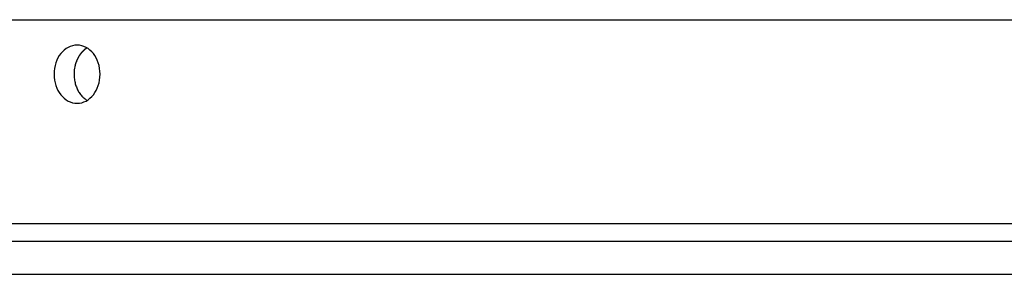
# Model space of a CAD drawing. Extents: x -41.4 to 41.4, y -23 to 23.
# Drawn here: x 16.4 to 19.1, y -20.1 to -19.4 of the extents above; entities that cross this region are included whole.
import ezdxf

# ---------------------------------------------------------------- set-up
doc = ezdxf.new("R2010")
doc.units = 0
doc.layers.get('0').update_dxf_attribs({"linetype": 'CONTINUOUS'})

msp = doc.modelspace()

# ---------------------------------------------------------------- linework, layer by layer
at = {"color": 0}
for points in [[(15.611, -19.3562), (28.2831, -19.3562)], [(16.5852, -19.586), (16.5852, -19.586), (16.5915, -19.5855), (16.5978, -19.5843), (16.6038, -19.5822), (16.6097, -19.5796), (16.6152, -19.5761), (16.6204, -19.5722), (16.6253, -19.5676), (16.6299, -19.5625), (16.6339, -19.5567), (16.6375, -19.5505), (16.6407, -19.5439), (16.6434, -19.537), (16.6455, -19.5296), (16.6471, -19.522), (16.648, -19.5141), (16.6485, -19.5061), (16.6485, -19.5061), (16.648, -19.4978), (16.6471, -19.4899), (16.6455, -19.4822), (16.6434, -19.4749), (16.6407, -19.4678), (16.6375, -19.4612), (16.6339, -19.455), (16.6299, -19.4495), (16.6253, -19.4441), (16.6204, -19.4396), (16.6152, -19.4356), (16.6097, -19.4323), (16.6038, -19.4296), (16.5978, -19.4276), (16.5915, -19.4264), (16.5852, -19.4261), (16.5852, -19.4261), (16.5786, -19.4264), (16.5723, -19.4276), (16.5662, -19.4296), (16.5604, -19.4323), (16.5548, -19.4356), (16.5496, -19.4396), (16.5446, -19.4441), (16.5403, -19.4495), (16.5361, -19.455), (16.5325, -19.4612), (16.5292, -19.4678), (16.5267, -19.4749), (16.5245, -19.4822), (16.523, -19.4899), (16.5221, -19.4978), (16.5218, -19.5061), (16.5218, -19.5061), (16.5221, -19.5141), (16.523, -19.522), (16.5245, -19.5296), (16.5267, -19.537), (16.5292, -19.5439), (16.5325, -19.5505), (16.5361, -19.5567), (16.5403, -19.5625), (16.5446, -19.5676), (16.5496, -19.5722), (16.5548, -19.5761), (16.5604, -19.5796), (16.5662, -19.5822), (16.5723, -19.5843), (16.5786, -19.5855), (16.5852, -19.586), (16.5852, -19.586), (16.5852, -19.586), (16.5852, -19.586), (16.5852, -19.586), (16.5852, -19.586), (16.5852, -19.586), (16.5852, -19.586), (16.5852, -19.586), (16.5852, -19.586), (16.5852, -19.586), (16.5852, -19.586), (16.5852, -19.586), (16.5852, -19.586), (16.5852, -19.586), (16.5852, -19.586), (16.5852, -19.586), (16.5852, -19.586)], [(16.5852, -19.586), (16.5852, -19.586), (16.5915, -19.5855), (16.5978, -19.5843), (16.6038, -19.5822), (16.6097, -19.5796), (16.6152, -19.5761), (16.6204, -19.5722), (16.6253, -19.5676), (16.6299, -19.5625), (16.6339, -19.5567), (16.6375, -19.5505), (16.6407, -19.5439), (16.6434, -19.537), (16.6455, -19.5296), (16.6471, -19.522), (16.648, -19.5141), (16.6485, -19.5061), (16.6485, -19.5061), (16.648, -19.4978), (16.6471, -19.4899), (16.6455, -19.4822), (16.6434, -19.4749), (16.6407, -19.4678), (16.6375, -19.4612), (16.6339, -19.455), (16.6299, -19.4495), (16.6253, -19.4441), (16.6204, -19.4396), (16.6152, -19.4356), (16.6097, -19.4323), (16.6038, -19.4296), (16.5978, -19.4276), (16.5915, -19.4264), (16.5852, -19.4261), (16.5852, -19.4261), (16.5786, -19.4264), (16.5723, -19.4276), (16.5662, -19.4296), (16.5604, -19.4323), (16.5548, -19.4356), (16.5496, -19.4396), (16.5446, -19.4441), (16.5403, -19.4495), (16.5361, -19.455), (16.5325, -19.4612), (16.5292, -19.4678), (16.5267, -19.4749), (16.5245, -19.4822), (16.523, -19.4899), (16.5221, -19.4978), (16.5218, -19.5061), (16.5218, -19.5061), (16.5221, -19.5141), (16.523, -19.522), (16.5245, -19.5296), (16.5267, -19.537), (16.5292, -19.5439), (16.5325, -19.5505), (16.5361, -19.5567), (16.5403, -19.5625), (16.5446, -19.5676), (16.5496, -19.5722), (16.5548, -19.5761), (16.5604, -19.5796), (16.5662, -19.5822), (16.5723, -19.5843), (16.5786, -19.5855), (16.5852, -19.586), (16.5852, -19.586), (16.5852, -19.586), (16.5852, -19.586), (16.5852, -19.586), (16.5852, -19.586), (16.5852, -19.586), (16.5852, -19.586), (16.5852, -19.586), (16.5852, -19.586), (16.5852, -19.586), (16.5852, -19.586), (16.5852, -19.586), (16.5852, -19.586), (16.5852, -19.586), (16.5852, -19.586), (16.5852, -19.586), (16.5852, -19.586)], [(16.5894, -19.4579), (16.5894, -19.4579), (16.5891, -19.4579), (16.5891, -19.4581), (16.5889, -19.4582), (16.5889, -19.4585), (16.5886, -19.4585), (16.5886, -19.4588), (16.5884, -19.4591), (16.5884, -19.4594), (16.5881, -19.4594), (16.5881, -19.4597), (16.5878, -19.46), (16.5878, -19.4603), (16.5876, -19.4604), (16.5876, -19.4607), (16.5876, -19.4609), (16.5876, -19.4612)], [(16.5894, -19.4579), (16.5894, -19.4579), (16.5891, -19.4579), (16.5891, -19.4581), (16.5889, -19.4582), (16.5889, -19.4585), (16.5886, -19.4585), (16.5886, -19.4588), (16.5884, -19.4591), (16.5884, -19.4594), (16.5881, -19.4594), (16.5881, -19.4597), (16.5878, -19.46), (16.5878, -19.4603), (16.5876, -19.4604), (16.5876, -19.4607), (16.5876, -19.4609), (16.5876, -19.4612)], [(16.5915, -19.455), (16.5915, -19.455), (16.5912, -19.455), (16.5912, -19.4552), (16.5909, -19.4553), (16.5909, -19.4556), (16.5906, -19.4556), (16.5906, -19.4559), (16.5903, -19.4562), (16.5903, -19.4565), (16.59, -19.4565), (16.5899, -19.4568), (16.5896, -19.457), (16.5896, -19.4573), (16.5893, -19.4573), (16.5893, -19.4576), (16.5893, -19.4577), (16.5893, -19.458)], [(16.5915, -19.455), (16.5915, -19.455), (16.5912, -19.455), (16.5912, -19.4552), (16.5909, -19.4553), (16.5909, -19.4556), (16.5906, -19.4556), (16.5906, -19.4559), (16.5903, -19.4562), (16.5903, -19.4565), (16.59, -19.4565), (16.5899, -19.4568), (16.5896, -19.457), (16.5896, -19.4573), (16.5893, -19.4573), (16.5893, -19.4576), (16.5893, -19.4577), (16.5893, -19.458)], [(16.5935, -19.4518), (16.5935, -19.4518), (16.5932, -19.4518), (16.5932, -19.452), (16.5929, -19.4521), (16.5929, -19.4524), (16.5926, -19.4524), (16.5926, -19.4527), (16.5923, -19.453), (16.5923, -19.4533), (16.592, -19.4533), (16.592, -19.4536), (16.5917, -19.4539), (16.5917, -19.4542), (16.5914, -19.4542), (16.5914, -19.4545), (16.5914, -19.4546), (16.5914, -19.4549)], [(16.5935, -19.4518), (16.5935, -19.4518), (16.5932, -19.4518), (16.5932, -19.452), (16.5929, -19.4521), (16.5929, -19.4524), (16.5926, -19.4524), (16.5926, -19.4527), (16.5923, -19.453), (16.5923, -19.4533), (16.592, -19.4533), (16.592, -19.4536), (16.5917, -19.4539), (16.5917, -19.4542), (16.5914, -19.4542), (16.5914, -19.4545), (16.5914, -19.4546), (16.5914, -19.4549)], [(16.5957, -19.449), (16.5957, -19.449), (16.5954, -19.449), (16.5954, -19.4493), (16.5951, -19.4493), (16.5951, -19.4496), (16.5948, -19.4496), (16.5948, -19.4499), (16.5945, -19.4501), (16.5945, -19.4504), (16.5942, -19.4504), (16.5942, -19.4507), (16.5939, -19.4508), (16.5939, -19.4511), (16.5936, -19.4511), (16.5936, -19.4514), (16.5934, -19.4516), (16.5934, -19.4519)], [(16.5957, -19.449), (16.5957, -19.449), (16.5954, -19.449), (16.5954, -19.4493), (16.5951, -19.4493), (16.5951, -19.4496), (16.5948, -19.4496), (16.5948, -19.4499), (16.5945, -19.4501), (16.5945, -19.4504), (16.5942, -19.4504), (16.5942, -19.4507), (16.5939, -19.4508), (16.5939, -19.4511), (16.5936, -19.4511), (16.5936, -19.4514), (16.5934, -19.4516), (16.5934, -19.4519)], [(16.5978, -19.4464), (16.5978, -19.4464), (16.5975, -19.4464), (16.5975, -19.4467), (16.5972, -19.4467), (16.5972, -19.447), (16.5969, -19.447), (16.5969, -19.4473), (16.5966, -19.4474), (16.5966, -19.4477), (16.5963, -19.4477), (16.5963, -19.448), (16.596, -19.448), (16.596, -19.4483), (16.5957, -19.4483), (16.5957, -19.4486), (16.5956, -19.4488), (16.5956, -19.4491)], [(16.5978, -19.4464), (16.5978, -19.4464), (16.5975, -19.4464), (16.5975, -19.4467), (16.5972, -19.4467), (16.5972, -19.447), (16.5969, -19.447), (16.5969, -19.4473), (16.5966, -19.4474), (16.5966, -19.4477), (16.5963, -19.4477), (16.5963, -19.448), (16.596, -19.448), (16.596, -19.4483), (16.5957, -19.4483), (16.5957, -19.4486), (16.5956, -19.4488), (16.5956, -19.4491)], [(16.6001, -19.444), (16.6001, -19.444), (16.5998, -19.444), (16.5998, -19.4441), (16.5995, -19.4441), (16.5995, -19.4444), (16.5992, -19.4444), (16.5992, -19.4447), (16.5989, -19.4448), (16.5989, -19.4451), (16.5986, -19.4451), (16.5986, -19.4454), (16.5983, -19.4454), (16.5983, -19.4457), (16.598, -19.4457), (16.598, -19.446), (16.5979, -19.4461), (16.5979, -19.4464)], [(16.6001, -19.444), (16.6001, -19.444), (16.5998, -19.444), (16.5998, -19.4441), (16.5995, -19.4441), (16.5995, -19.4444), (16.5992, -19.4444), (16.5992, -19.4447), (16.5989, -19.4448), (16.5989, -19.4451), (16.5986, -19.4451), (16.5986, -19.4454), (16.5983, -19.4454), (16.5983, -19.4457), (16.598, -19.4457), (16.598, -19.446), (16.5979, -19.4461), (16.5979, -19.4464)], [(16.6027, -19.4415), (16.6027, -19.4415), (16.6024, -19.4415), (16.6023, -19.4416), (16.602, -19.4416), (16.602, -19.4419), (16.6017, -19.4419), (16.6017, -19.4422), (16.6014, -19.4423), (16.6014, -19.4426), (16.6011, -19.4426), (16.6011, -19.4429), (16.6008, -19.4429), (16.6008, -19.4432), (16.6005, -19.4432), (16.6005, -19.4435), (16.6003, -19.4436), (16.6003, -19.4439)], [(16.6027, -19.4415), (16.6027, -19.4415), (16.6024, -19.4415), (16.6023, -19.4416), (16.602, -19.4416), (16.602, -19.4419), (16.6017, -19.4419), (16.6017, -19.4422), (16.6014, -19.4423), (16.6014, -19.4426), (16.6011, -19.4426), (16.6011, -19.4429), (16.6008, -19.4429), (16.6008, -19.4432), (16.6005, -19.4432), (16.6005, -19.4435), (16.6003, -19.4436), (16.6003, -19.4439)], [(16.6051, -19.4396), (16.6051, -19.4396), (16.6048, -19.4396), (16.6046, -19.4396), (16.6043, -19.4396), (16.6043, -19.4399), (16.604, -19.4399), (16.604, -19.4402), (16.6037, -19.4402), (16.6037, -19.4405), (16.6034, -19.4405), (16.6033, -19.4407), (16.603, -19.4407), (16.603, -19.441), (16.6027, -19.441), (16.6027, -19.4413), (16.6026, -19.4413), (16.6026, -19.4416)], [(16.6051, -19.4396), (16.6051, -19.4396), (16.6048, -19.4396), (16.6046, -19.4396), (16.6043, -19.4396), (16.6043, -19.4399), (16.604, -19.4399), (16.604, -19.4402), (16.6037, -19.4402), (16.6037, -19.4405), (16.6034, -19.4405), (16.6033, -19.4407), (16.603, -19.4407), (16.603, -19.441), (16.6027, -19.441), (16.6027, -19.4413), (16.6026, -19.4413), (16.6026, -19.4416)], [(16.6076, -19.4376), (16.6076, -19.4376), (16.6073, -19.4376), (16.6071, -19.4376), (16.6068, -19.4376), (16.6068, -19.4379), (16.6065, -19.4379), (16.6065, -19.4382), (16.6062, -19.4382), (16.6062, -19.4385), (16.6059, -19.4385), (16.6057, -19.4387), (16.6054, -19.4387), (16.6054, -19.439), (16.6051, -19.439), (16.6051, -19.4393), (16.6049, -19.4393), (16.6049, -19.4396)], [(16.6076, -19.4376), (16.6076, -19.4376), (16.6073, -19.4376), (16.6071, -19.4376), (16.6068, -19.4376), (16.6068, -19.4379), (16.6065, -19.4379), (16.6065, -19.4382), (16.6062, -19.4382), (16.6062, -19.4385), (16.6059, -19.4385), (16.6057, -19.4387), (16.6054, -19.4387), (16.6054, -19.439), (16.6051, -19.439), (16.6051, -19.4393), (16.6049, -19.4393), (16.6049, -19.4396)], [(16.61, -19.4357), (16.61, -19.4357), (16.6097, -19.4357), (16.6095, -19.4357), (16.6092, -19.4357), (16.6092, -19.436), (16.6089, -19.436), (16.6089, -19.4362), (16.6086, -19.4362), (16.6086, -19.4365), (16.6083, -19.4365), (16.6083, -19.4367), (16.608, -19.4367), (16.608, -19.437), (16.6077, -19.437), (16.6077, -19.4372), (16.6075, -19.4372), (16.6075, -19.4375)], [(16.61, -19.4357), (16.61, -19.4357), (16.6097, -19.4357), (16.6095, -19.4357), (16.6092, -19.4357), (16.6092, -19.436), (16.6089, -19.436), (16.6089, -19.4362), (16.6086, -19.4362), (16.6086, -19.4365), (16.6083, -19.4365), (16.6083, -19.4367), (16.608, -19.4367), (16.608, -19.437), (16.6077, -19.437), (16.6077, -19.4372), (16.6075, -19.4372), (16.6075, -19.4375)], [(16.6126, -19.434), (16.6101, -19.4356)], [(16.5788, -19.486), (16.5781, -19.4898), (16.5775, -19.4936), (16.5771, -19.4974), (16.5768, -19.5011), (16.5767, -19.5048), (16.5767, -19.5085), (16.5769, -19.5121), (16.5772, -19.5156), (16.5776, -19.5192), (16.5781, -19.5226), (16.5787, -19.5259), (16.5795, -19.5292), (16.5802, -19.5323), (16.5811, -19.5353), (16.582, -19.5383), (16.5831, -19.5411), (16.5842, -19.5438), (16.5854, -19.5465), (16.5866, -19.549), (16.5879, -19.5515), (16.5894, -19.5541), (16.5909, -19.5566), (16.5926, -19.5591), (16.5944, -19.5615)], [(16.5798, -19.4822), (16.5798, -19.4822), (16.5796, -19.4822), (16.5796, -19.4824), (16.5795, -19.4825), (16.5795, -19.4828), (16.5792, -19.4831), (16.5792, -19.4834), (16.5792, -19.4837), (16.5792, -19.484), (16.5789, -19.4842), (16.5789, -19.4845), (16.5789, -19.4848), (16.5789, -19.4851), (16.5788, -19.4852), (16.5788, -19.4855), (16.5788, -19.4857), (16.5788, -19.486)], [(16.5798, -19.4822), (16.5798, -19.4822), (16.5796, -19.4822), (16.5796, -19.4824), (16.5795, -19.4825), (16.5795, -19.4828), (16.5792, -19.4831), (16.5792, -19.4834), (16.5792, -19.4837), (16.5792, -19.484), (16.5789, -19.4842), (16.5789, -19.4845), (16.5789, -19.4848), (16.5789, -19.4851), (16.5788, -19.4852), (16.5788, -19.4855), (16.5788, -19.4857), (16.5788, -19.486)], [(16.5805, -19.4786), (16.5805, -19.4786), (16.5803, -19.4786), (16.5803, -19.4788), (16.5802, -19.4789), (16.5802, -19.4792), (16.5799, -19.4794), (16.5799, -19.4797), (16.5799, -19.48), (16.5799, -19.4803), (16.5796, -19.4805), (16.5796, -19.4808), (16.5796, -19.4811), (16.5796, -19.4814), (16.5795, -19.4814), (16.5795, -19.4817), (16.5795, -19.4819), (16.5795, -19.4822)], [(16.5805, -19.4786), (16.5805, -19.4786), (16.5803, -19.4786), (16.5803, -19.4788), (16.5802, -19.4789), (16.5802, -19.4792), (16.5799, -19.4794), (16.5799, -19.4797), (16.5799, -19.48), (16.5799, -19.4803), (16.5796, -19.4805), (16.5796, -19.4808), (16.5796, -19.4811), (16.5796, -19.4814), (16.5795, -19.4814), (16.5795, -19.4817), (16.5795, -19.4819), (16.5795, -19.4822)], [(16.5816, -19.4751), (16.5816, -19.4751), (16.5814, -19.4751), (16.5814, -19.4753), (16.5813, -19.4754), (16.5813, -19.4757), (16.581, -19.4759), (16.581, -19.4762), (16.581, -19.4765), (16.581, -19.4768), (16.5807, -19.4769), (16.5807, -19.4772), (16.5806, -19.4775), (16.5806, -19.4778), (16.5805, -19.4779), (16.5805, -19.4782), (16.5805, -19.4784), (16.5805, -19.4787)], [(16.5816, -19.4751), (16.5816, -19.4751), (16.5814, -19.4751), (16.5814, -19.4753), (16.5813, -19.4754), (16.5813, -19.4757), (16.581, -19.4759), (16.581, -19.4762), (16.581, -19.4765), (16.581, -19.4768), (16.5807, -19.4769), (16.5807, -19.4772), (16.5806, -19.4775), (16.5806, -19.4778), (16.5805, -19.4779), (16.5805, -19.4782), (16.5805, -19.4784), (16.5805, -19.4787)], [(16.5831, -19.4716), (16.5831, -19.4716), (16.5828, -19.4716), (16.5828, -19.4718), (16.5826, -19.4719), (16.5826, -19.4722), (16.5823, -19.4723), (16.5823, -19.4726), (16.5821, -19.4729), (16.5821, -19.4732), (16.5818, -19.4732), (16.5818, -19.4735), (16.5817, -19.4738), (16.5817, -19.4741), (16.5816, -19.4742), (16.5816, -19.4745), (16.5816, -19.4747), (16.5816, -19.475)], [(16.5831, -19.4716), (16.5831, -19.4716), (16.5828, -19.4716), (16.5828, -19.4718), (16.5826, -19.4719), (16.5826, -19.4722), (16.5823, -19.4723), (16.5823, -19.4726), (16.5821, -19.4729), (16.5821, -19.4732), (16.5818, -19.4732), (16.5818, -19.4735), (16.5817, -19.4738), (16.5817, -19.4741), (16.5816, -19.4742), (16.5816, -19.4745), (16.5816, -19.4747), (16.5816, -19.475)], [(16.5845, -19.4681), (16.5845, -19.4681), (16.5842, -19.4681), (16.5842, -19.4683), (16.584, -19.4684), (16.584, -19.4687), (16.5837, -19.4689), (16.5837, -19.4692), (16.5837, -19.4695), (16.5837, -19.4698), (16.5834, -19.4698), (16.5834, -19.4701), (16.5834, -19.4704), (16.5834, -19.4707), (16.5831, -19.4708), (16.5831, -19.4711), (16.5831, -19.4713), (16.5831, -19.4716)], [(16.5845, -19.4681), (16.5845, -19.4681), (16.5842, -19.4681), (16.5842, -19.4683), (16.584, -19.4684), (16.584, -19.4687), (16.5837, -19.4689), (16.5837, -19.4692), (16.5837, -19.4695), (16.5837, -19.4698), (16.5834, -19.4698), (16.5834, -19.4701), (16.5834, -19.4704), (16.5834, -19.4707), (16.5831, -19.4708), (16.5831, -19.4711), (16.5831, -19.4713), (16.5831, -19.4716)], [(16.5858, -19.4646), (16.5858, -19.4646), (16.5855, -19.4646), (16.5855, -19.4648), (16.5853, -19.4649), (16.5853, -19.4652), (16.585, -19.4653), (16.585, -19.4656), (16.585, -19.4659), (16.585, -19.4662), (16.5847, -19.4662), (16.5847, -19.4665), (16.5847, -19.4668), (16.5847, -19.4671), (16.5844, -19.4671), (16.5844, -19.4674), (16.5844, -19.4676), (16.5844, -19.4679)], [(16.5858, -19.4646), (16.5858, -19.4646), (16.5855, -19.4646), (16.5855, -19.4648), (16.5853, -19.4649), (16.5853, -19.4652), (16.585, -19.4653), (16.585, -19.4656), (16.585, -19.4659), (16.585, -19.4662), (16.5847, -19.4662), (16.5847, -19.4665), (16.5847, -19.4668), (16.5847, -19.4671), (16.5844, -19.4671), (16.5844, -19.4674), (16.5844, -19.4676), (16.5844, -19.4679)], [(16.5878, -19.461), (16.5878, -19.461), (16.5875, -19.461), (16.5875, -19.4612), (16.5873, -19.4613), (16.5873, -19.4616), (16.587, -19.4618), (16.587, -19.4621), (16.5869, -19.4624), (16.5869, -19.4627), (16.5866, -19.4629), (16.5866, -19.4632), (16.5864, -19.4635), (16.5864, -19.4638), (16.5862, -19.4638), (16.5862, -19.4641), (16.5862, -19.4643), (16.5862, -19.4646)], [(16.5878, -19.461), (16.5878, -19.461), (16.5875, -19.461), (16.5875, -19.4612), (16.5873, -19.4613), (16.5873, -19.4616), (16.587, -19.4618), (16.587, -19.4621), (16.5869, -19.4624), (16.5869, -19.4627), (16.5866, -19.4629), (16.5866, -19.4632), (16.5864, -19.4635), (16.5864, -19.4638), (16.5862, -19.4638), (16.5862, -19.4641), (16.5862, -19.4643), (16.5862, -19.4646)], [(16.5944, -19.5614), (16.5944, -19.5614), (16.5944, -19.5614), (16.5944, -19.5616), (16.5944, -19.5616), (16.5947, -19.5619), (16.5947, -19.5619), (16.595, -19.5622), (16.595, -19.5622), (16.5953, -19.5625), (16.5953, -19.5625), (16.5955, -19.5628), (16.5955, -19.5628), (16.5958, -19.5631), (16.5958, -19.5631), (16.596, -19.5634), (16.596, -19.5636), (16.5963, -19.5639)], [(16.5944, -19.5614), (16.5944, -19.5614), (16.5944, -19.5614), (16.5944, -19.5616), (16.5944, -19.5616), (16.5947, -19.5619), (16.5947, -19.5619), (16.595, -19.5622), (16.595, -19.5622), (16.5953, -19.5625), (16.5953, -19.5625), (16.5955, -19.5628), (16.5955, -19.5628), (16.5958, -19.5631), (16.5958, -19.5631), (16.596, -19.5634), (16.596, -19.5636), (16.5963, -19.5639)], [(16.5963, -19.564), (16.5983, -19.5662), (16.6001, -19.5682)], [(16.6002, -19.5682), (16.6002, -19.5682), (16.6002, -19.5682), (16.6003, -19.5683), (16.6003, -19.5683), (16.6006, -19.5686), (16.6006, -19.5686), (16.6009, -19.5689), (16.601, -19.569), (16.6013, -19.5693), (16.6013, -19.5693), (16.6016, -19.5696), (16.6017, -19.5696), (16.602, -19.5699), (16.602, -19.5699), (16.6023, -19.5702), (16.6025, -19.5703), (16.6028, -19.5706)], [(16.6002, -19.5682), (16.6002, -19.5682), (16.6002, -19.5682), (16.6003, -19.5683), (16.6003, -19.5683), (16.6006, -19.5686), (16.6006, -19.5686), (16.6009, -19.5689), (16.601, -19.569), (16.6013, -19.5693), (16.6013, -19.5693), (16.6016, -19.5696), (16.6017, -19.5696), (16.602, -19.5699), (16.602, -19.5699), (16.6023, -19.5702), (16.6025, -19.5703), (16.6028, -19.5706)], [(16.6027, -19.5705), (16.6027, -19.5705), (16.6027, -19.5705), (16.603, -19.5708), (16.6033, -19.5709), (16.6036, -19.5712), (16.6038, -19.5712), (16.6041, -19.5715), (16.6044, -19.5718), (16.6047, -19.5721), (16.6049, -19.5721), (16.6052, -19.5724), (16.6055, -19.5726), (16.6058, -19.5729), (16.6061, -19.5729), (16.6064, -19.5732), (16.6067, -19.5735), (16.607, -19.5738)], [(16.6027, -19.5705), (16.6027, -19.5705), (16.6027, -19.5705), (16.603, -19.5708), (16.6033, -19.5709), (16.6036, -19.5712), (16.6038, -19.5712), (16.6041, -19.5715), (16.6044, -19.5718), (16.6047, -19.5721), (16.6049, -19.5721), (16.6052, -19.5724), (16.6055, -19.5726), (16.6058, -19.5729), (16.6061, -19.5729), (16.6064, -19.5732), (16.6067, -19.5735), (16.607, -19.5738)], [(16.6072, -19.5741), (16.6072, -19.5741), (16.6075, -19.5741), (16.6078, -19.5744), (16.6081, -19.5747), (16.6084, -19.575), (16.6087, -19.5753), (16.609, -19.5756), (16.6093, -19.5759), (16.6098, -19.5762), (16.6101, -19.5764), (16.6104, -19.5767), (16.6107, -19.577), (16.6111, -19.5773), (16.6114, -19.5775), (16.6117, -19.5778), (16.612, -19.5781), (16.6125, -19.5784)], [(16.6072, -19.5741), (16.6072, -19.5741), (16.6075, -19.5741), (16.6078, -19.5744), (16.6081, -19.5747), (16.6084, -19.575), (16.6087, -19.5753), (16.609, -19.5756), (16.6093, -19.5759), (16.6098, -19.5762), (16.6101, -19.5764), (16.6104, -19.5767), (16.6107, -19.577), (16.6111, -19.5773), (16.6114, -19.5775), (16.6117, -19.5778), (16.612, -19.5781), (16.6125, -19.5784)], [(15.4526, -19.9159), (28.4415, -19.9159)], [(28.0696, -19.9659), (15.0807, -19.9659)], [(15.0807, -20.0558), (28.0696, -20.0558)]]:
    msp.add_lwpolyline(points, dxfattribs=at)

doc.saveas('drawing.dxf')
